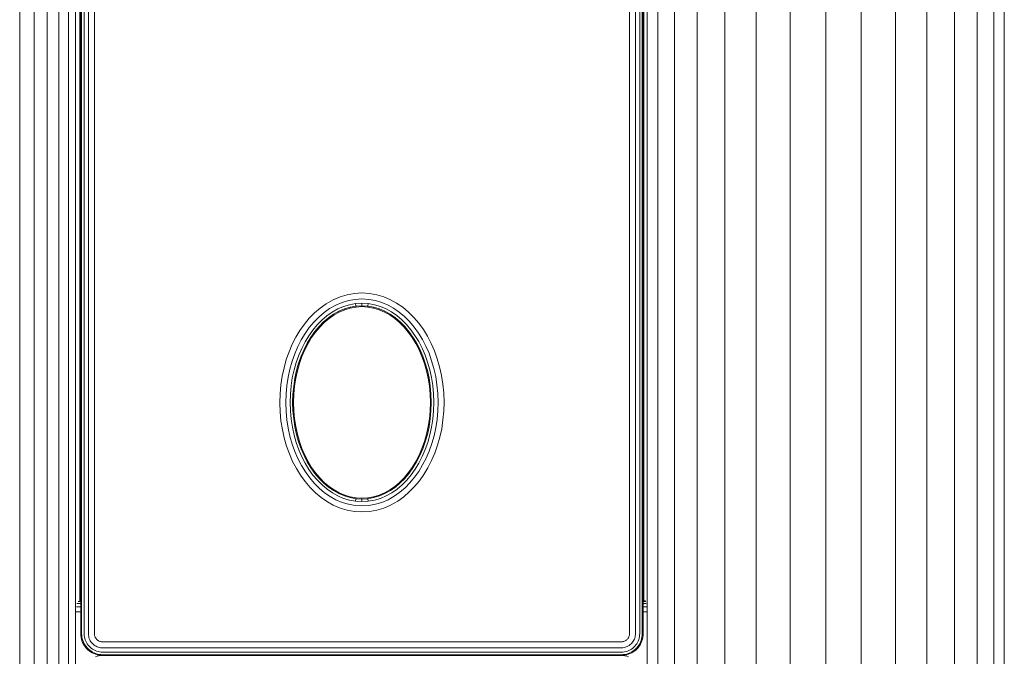
# Model space of a CAD drawing. Units: millimetres. Extents: x 89 to 20311, y 1677 to 24359.
# Drawn here: x 12420 to 12780, y 19593 to 19825 of the extents above; entities that cross this region are included whole.
import ezdxf

# ---------------------------------------------------------------- set-up
doc = ezdxf.new("R2010")
doc.units = ezdxf.units.MM

# ---------------------------------------------------------------- blocks, each defined once
blk = doc.blocks.new('A$C669c4700')
at = {"color": 0, "linetype": 'Continuous', "lineweight": 0, "extrusion": (0, 1, -2.22045e-16)}
for p, q in [((16302.12, 3961.3), (16302.12, 961.21)), ((16307.37, 3961.39), (16307.37, 961.21)), ((16312.21, 3961.47), (16312.21, 961.21)), ((16316.46, 3961.53), (16316.46, 961.21)), ((16319.94, 3961.59), (16319.94, 961.21)), ((16322.52, 3961.63), (16322.52, 961.21)), ((16583.68, 3961.01), (16583.68, 961.21)), ((16596.66, 3961.22), (16596.66, 961.21)), ((16609.63, 3961.43), (16609.63, 961.21)), ((16622.1, 3961.63), (16622.1, 961.21)), ((16633.6, 3961.82), (16633.6, 961.21)), ((16643.68, 3961.98), (16643.68, 961.21)), ((16651.95, 3962.12), (16651.95, 961.21)), ((16658.09, 3962.22), (16658.09, 961.21)), ((16661.88, 3962.28), (16661.88, 961.21)), ((16531.43, 3960.16), (16531.43, 961.21)), ((16535.22, 3960.22), (16535.22, 961.21)), ((16541.36, 3960.32), (16541.36, 961.21)), ((16549.63, 3960.45), (16549.63, 961.21)), ((16559.71, 3960.62), (16559.71, 961.21)), ((16571.21, 3960.8), (16571.21, 961.21)), ((16324.41, 3229.21), (16324.41, 3953.21)), ((16324.73, 3229.21), (16324.73, 3953.2)), ((16325.66, 3229.21), (16325.66, 3953.16)), ((16327.22, 3953.09), (16327.23, 3229.21)), ((16329.41, 3953), (16329.41, 3229.21)), ((16524.92, 3229.42), (16524.91, 3953.21)), ((16527.1, 3229.33), (16527.1, 3953.21)), ((16528.66, 3953.21), (16528.67, 3229.27)), ((16529.6, 3953.21), (16529.6, 3229.23)), ((16529.91, 3953.21), (16529.91, 3229.21)), ((16324.12, 3941.21), (16324.12, 3241.21)), ((16530.16, 3941.21), (16530.16, 3241.21)), ((16419.15, 3352.29), (16421.73, 3353.07)), ((16421.73, 3353.07), (16424.41, 3353.56)), ((16427.16, 3353.72), (16424.41, 3353.56)), ((16427.16, 3353.72), (16429.91, 3353.56)), ((16429.91, 3353.56), (16432.59, 3353.07)), ((16432.59, 3353.07), (16435.18, 3352.29)), ((16411.91, 3348.21), (16414.11, 3349.77)), ((16414.11, 3349.77), (16416.67, 3351.23)), ((16416.67, 3351.23), (16419.15, 3352.29)), ((16417.63, 3349.27), (16419.89, 3350.23)), ((16419.89, 3350.23), (16422.25, 3350.94)), ((16420.43, 3348.76), (16422.61, 3349.42)), ((16422.25, 3350.94), (16424.67, 3351.38)), ((16422.61, 3349.42), (16424.86, 3349.83)), ((16427.16, 3351.53), (16424.67, 3351.38)), ((16424.86, 3349.83), (16427.16, 3349.96)), ((16424.86, 3349.83), (16424.97, 3348.89)), ((16427.16, 3351.53), (16429.65, 3351.38)), ((16427.16, 3349.96), (16429.47, 3349.83)), ((16427.16, 3349.96), (16427.16, 3349.02)), ((16429.47, 3349.83), (16429.36, 3348.89)), ((16431.72, 3349.42), (16429.47, 3349.83)), ((16429.65, 3351.38), (16432.08, 3350.94)), ((16433.9, 3348.76), (16431.72, 3349.42)), ((16432.08, 3350.94), (16434.43, 3350.23)), ((16434.43, 3350.23), (16436.69, 3349.27)), ((16435.18, 3352.29), (16437.66, 3351.23)), ((16437.66, 3351.23), (16439.8, 3350.04)), ((16439.8, 3350.04), (16442.05, 3348.5)), ((16407.93, 3344.48), (16409.85, 3346.45)), ((16409.85, 3346.45), (16411.91, 3348.21)), ((16411.4, 3344.91), (16413.32, 3346.54)), ((16413.32, 3346.54), (16415.36, 3347.98)), ((16414.33, 3345.35), (16416.25, 3346.7)), ((16414.94, 3344.64), (16416.79, 3345.93)), ((16415.36, 3347.98), (16417.63, 3349.27)), ((16416.25, 3346.7), (16418.32, 3347.86)), ((16416.79, 3345.93), (16418.74, 3347.02)), ((16416.97, 3345.67), (16418.88, 3346.74)), ((16418.32, 3347.86), (16420.43, 3348.76)), ((16418.74, 3347.02), (16420.75, 3347.88)), ((16418.88, 3346.74), (16418.74, 3347.02)), ((16418.88, 3346.74), (16420.86, 3347.59)), ((16420.75, 3347.88), (16422.83, 3348.51)), ((16420.86, 3347.59), (16420.75, 3347.88)), ((16420.86, 3347.59), (16422.9, 3348.2)), ((16422.83, 3348.51), (16424.97, 3348.89)), ((16422.9, 3348.2), (16422.83, 3348.51)), ((16422.9, 3348.2), (16425.01, 3348.58)), ((16424.97, 3348.89), (16427.16, 3349.02)), ((16425.01, 3348.58), (16424.97, 3348.89)), ((16425.01, 3348.58), (16427.16, 3348.71)), ((16427.16, 3349.02), (16429.36, 3348.89)), ((16427.16, 3348.71), (16427.16, 3349.02)), ((16427.16, 3348.71), (16429.32, 3348.58)), ((16429.32, 3348.58), (16429.36, 3348.89)), ((16431.42, 3348.2), (16429.32, 3348.58)), ((16431.5, 3348.51), (16429.36, 3348.89)), ((16431.42, 3348.2), (16431.5, 3348.51)), ((16433.47, 3347.59), (16431.42, 3348.2)), ((16433.58, 3347.88), (16431.5, 3348.51)), ((16433.47, 3347.59), (16433.58, 3347.88)), ((16435.45, 3346.74), (16433.47, 3347.59)), ((16435.59, 3347.02), (16433.58, 3347.88)), ((16436, 3347.86), (16433.9, 3348.76)), ((16435.45, 3346.74), (16435.59, 3347.02)), ((16437.36, 3345.67), (16435.45, 3346.74)), ((16437.51, 3345.94), (16435.59, 3347.02)), ((16437.97, 3346.76), (16436, 3347.86)), ((16436.69, 3349.27), (16438.73, 3348.13)), ((16439.37, 3344.65), (16437.51, 3345.94)), ((16439.9, 3345.42), (16437.97, 3346.76)), ((16438.73, 3348.13), (16440.8, 3346.7)), ((16440.8, 3346.7), (16442.74, 3345.07)), ((16442.05, 3348.5), (16444.16, 3346.74)), ((16444.16, 3346.74), (16446.12, 3344.79)), ((16404.52, 3340.03), (16406.15, 3342.34)), ((16406.15, 3342.34), (16407.93, 3344.48)), ((16407.93, 3341.07), (16409.61, 3343.08)), ((16409.61, 3343.08), (16411.4, 3344.91)), ((16410.8, 3342.07), (16412.51, 3343.81)), ((16411.52, 3341.47), (16413.18, 3343.15)), ((16411.76, 3341.27), (16413.4, 3342.93)), ((16412.51, 3343.81), (16414.33, 3345.35)), ((16413.18, 3343.15), (16414.94, 3344.64)), ((16413.4, 3342.93), (16415.14, 3344.4)), ((16415.14, 3344.4), (16416.97, 3345.67)), ((16439.19, 3344.4), (16437.36, 3345.67)), ((16440.93, 3342.93), (16439.19, 3344.4)), ((16441.13, 3343.16), (16439.37, 3344.65)), ((16441.73, 3343.88), (16439.9, 3345.42)), ((16442.57, 3341.27), (16440.93, 3342.93)), ((16442.79, 3341.49), (16441.13, 3343.16)), ((16443.46, 3342.15), (16441.73, 3343.88)), ((16442.74, 3345.07), (16444.57, 3343.25)), ((16444.57, 3343.25), (16446.26, 3341.24)), ((16446.12, 3344.79), (16447.94, 3342.65)), ((16447.94, 3342.65), (16449.61, 3340.34)), ((16403.04, 3337.57), (16404.52, 3340.03)), ((16404.98, 3336.57), (16406.39, 3338.89)), ((16406.39, 3338.89), (16407.93, 3341.07)), ((16407.72, 3338.08), (16409.2, 3340.16)), ((16408.52, 3337.6), (16409.97, 3339.61)), ((16408.79, 3337.43), (16410.22, 3339.43)), ((16409.2, 3340.16), (16410.8, 3342.07)), ((16409.97, 3339.61), (16411.52, 3341.47)), ((16410.22, 3339.43), (16411.76, 3341.27)), ((16444.11, 3339.43), (16442.57, 3341.27)), ((16444.35, 3339.63), (16442.79, 3341.49)), ((16445.07, 3340.24), (16443.46, 3342.15)), ((16445.54, 3337.43), (16444.11, 3339.43)), ((16445.79, 3337.61), (16444.35, 3339.63)), ((16446.55, 3338.16), (16445.07, 3340.24)), ((16446.26, 3341.24), (16447.83, 3339.07)), ((16447.83, 3339.07), (16449.25, 3336.74)), ((16449.61, 3340.34), (16451.12, 3337.87)), ((16401.71, 3334.96), (16403.04, 3337.57)), ((16403.71, 3334.09), (16404.98, 3336.57)), ((16405.15, 3333.47), (16406.37, 3335.85)), ((16406.01, 3333.1), (16407.2, 3335.42)), ((16406.3, 3332.98), (16407.48, 3335.28)), ((16406.37, 3335.85), (16407.72, 3338.08)), ((16407.2, 3335.42), (16408.52, 3337.6)), ((16407.48, 3335.28), (16408.79, 3337.43)), ((16446.85, 3335.28), (16445.54, 3337.43)), ((16447.11, 3335.44), (16445.79, 3337.61)), ((16447.92, 3335.93), (16446.55, 3338.16)), ((16448.03, 3332.98), (16446.85, 3335.28)), ((16448.31, 3333.12), (16447.11, 3335.44)), ((16449.14, 3333.55), (16447.92, 3335.93)), ((16449.25, 3336.74), (16450.53, 3334.26)), ((16451.12, 3337.87), (16452.48, 3335.27)), ((16452.48, 3335.27), (16453.67, 3332.52)), ((16399.53, 3329.36), (16400.53, 3332.22)), ((16400.53, 3332.22), (16401.71, 3334.96)), ((16401.63, 3328.76), (16402.6, 3331.49)), ((16402.6, 3331.49), (16403.71, 3334.09)), ((16404.07, 3330.96), (16405.15, 3333.47)), ((16404.95, 3330.65), (16406.01, 3333.1)), ((16405.24, 3330.54), (16406.3, 3332.98)), ((16449.08, 3330.54), (16448.03, 3332.98)), ((16449.37, 3330.67), (16448.31, 3333.12)), ((16450.23, 3331.04), (16449.14, 3333.55)), ((16450.53, 3334.26), (16451.67, 3331.66)), ((16451.67, 3331.66), (16452.64, 3328.93)), ((16453.67, 3332.52), (16454.7, 3329.66)), ((16398.69, 3326.38), (16399.53, 3329.36)), ((16400.83, 3325.91), (16401.63, 3328.76)), ((16402.35, 3325.58), (16403.13, 3328.33)), ((16403.13, 3328.33), (16404.07, 3330.96)), ((16403.27, 3325.38), (16404.03, 3328.07)), ((16403.57, 3325.31), (16404.33, 3327.98)), ((16404.03, 3328.07), (16404.95, 3330.65)), ((16404.33, 3327.98), (16405.24, 3330.54)), ((16449.99, 3327.98), (16449.08, 3330.54)), ((16450.29, 3328.09), (16449.37, 3330.67)), ((16450.75, 3325.31), (16449.99, 3327.98)), ((16451.17, 3328.4), (16450.23, 3331.04)), ((16451.06, 3325.4), (16450.29, 3328.09)), ((16451.96, 3325.66), (16451.17, 3328.4)), ((16452.64, 3328.93), (16453.46, 3326.09)), ((16454.7, 3329.66), (16455.56, 3326.68)), ((16398.03, 3323.3), (16398.69, 3326.38)), ((16400.19, 3322.97), (16400.83, 3325.91)), ((16401.73, 3322.73), (16402.35, 3325.58)), ((16402.66, 3322.59), (16403.27, 3325.38)), ((16402.97, 3322.54), (16403.57, 3325.31)), ((16451.36, 3322.54), (16450.75, 3325.31)), ((16451.67, 3322.61), (16451.06, 3325.4)), ((16452.58, 3322.81), (16451.96, 3325.66)), ((16453.46, 3326.09), (16454.11, 3323.14)), ((16455.56, 3326.68), (16456.24, 3323.61)), ((16397.55, 3320.13), (16398.03, 3323.3)), ((16399.73, 3319.93), (16400.19, 3322.97)), ((16401.28, 3319.79), (16401.73, 3322.73)), ((16402.22, 3319.7), (16402.66, 3322.59)), ((16402.53, 3319.68), (16402.97, 3322.54)), ((16451.8, 3319.68), (16451.36, 3322.54)), ((16452.11, 3319.72), (16451.67, 3322.61)), ((16453.04, 3319.87), (16452.58, 3322.81)), ((16454.11, 3323.14), (16454.58, 3320.1)), ((16456.24, 3323.61), (16456.74, 3320.44)), ((16397.26, 3316.88), (16397.55, 3320.13)), ((16399.44, 3316.81), (16399.73, 3319.93)), ((16401.01, 3316.77), (16401.28, 3319.79)), ((16401.94, 3316.74), (16402.22, 3319.7)), ((16402.26, 3316.73), (16402.53, 3319.68)), ((16452.07, 3316.73), (16451.8, 3319.68)), ((16452.38, 3316.76), (16452.11, 3319.72)), ((16453.32, 3316.84), (16453.04, 3319.87)), ((16454.58, 3320.1), (16454.87, 3316.99)), ((16454.98, 3313.8), (16454.87, 3316.99)), ((16456.74, 3320.44), (16457.05, 3317.19)), ((16457.16, 3313.86), (16457.05, 3317.19)), ((16397.26, 3316.88), (16397.17, 3313.56)), ((16397.28, 3310.24), (16397.17, 3313.56)), ((16399.44, 3316.81), (16399.35, 3313.63)), ((16399.46, 3310.44), (16399.35, 3313.63)), ((16401.01, 3316.77), (16400.91, 3313.67)), ((16400.91, 3313.67), (16401.01, 3310.58)), ((16401.94, 3316.74), (16401.85, 3313.7)), ((16401.85, 3313.7), (16401.94, 3310.66)), ((16402.26, 3316.73), (16402.16, 3313.71)), ((16402.16, 3313.71), (16402.26, 3310.69)), ((16452.16, 3313.71), (16452.07, 3316.73)), ((16452.16, 3313.71), (16452.07, 3310.69)), ((16452.48, 3313.72), (16452.38, 3316.76)), ((16452.48, 3313.72), (16452.38, 3310.68)), ((16453.41, 3313.75), (16453.32, 3316.84)), ((16453.41, 3313.75), (16453.32, 3310.66)), ((16454.98, 3313.8), (16454.88, 3310.61)), ((16457.16, 3313.86), (16457.07, 3310.54)), ((16397.58, 3306.99), (16397.28, 3310.24)), ((16399.75, 3307.32), (16399.46, 3310.44)), ((16401.29, 3307.56), (16401.01, 3310.58)), ((16402.22, 3307.7), (16401.94, 3310.66)), ((16402.53, 3307.75), (16402.26, 3310.69)), ((16452.07, 3310.69), (16451.8, 3307.75)), ((16452.38, 3310.68), (16452.11, 3307.72)), ((16453.32, 3310.66), (16453.05, 3307.63)), ((16454.88, 3310.61), (16454.6, 3307.49)), ((16457.07, 3310.54), (16456.78, 3307.29)), ((16398.08, 3303.82), (16397.58, 3306.99)), ((16400.22, 3304.28), (16399.75, 3307.32)), ((16401.75, 3304.62), (16401.29, 3307.56)), ((16402.66, 3304.82), (16402.22, 3307.7)), ((16402.97, 3304.88), (16402.53, 3307.75)), ((16451.8, 3307.75), (16451.36, 3304.88)), ((16452.11, 3307.72), (16451.67, 3304.83)), ((16453.05, 3307.63), (16452.6, 3304.69)), ((16454.6, 3307.49), (16454.14, 3304.45)), ((16456.78, 3307.29), (16456.3, 3304.12)), ((16398.77, 3300.74), (16398.08, 3303.82)), ((16400.87, 3301.34), (16400.22, 3304.28)), ((16402.37, 3301.77), (16401.75, 3304.62)), ((16403.27, 3302.02), (16402.66, 3304.82)), ((16403.57, 3302.11), (16402.97, 3304.88)), ((16451.36, 3304.88), (16450.75, 3302.11)), ((16451.67, 3304.83), (16451.06, 3302.04)), ((16452.6, 3304.69), (16451.98, 3301.84)), ((16454.14, 3304.45), (16453.5, 3301.51)), ((16456.3, 3304.12), (16455.64, 3301.04)), ((16399.62, 3297.76), (16398.77, 3300.74)), ((16401.69, 3298.49), (16400.87, 3301.34)), ((16403.16, 3299.02), (16402.37, 3301.77)), ((16404.1, 3296.38), (16403.16, 3299.02)), ((16404.04, 3299.33), (16403.27, 3302.02)), ((16404.34, 3299.44), (16403.57, 3302.11)), ((16404.96, 3296.76), (16404.04, 3299.33)), ((16405.24, 3296.88), (16404.34, 3299.44)), ((16449.99, 3299.44), (16449.08, 3296.88)), ((16450.29, 3299.35), (16449.38, 3296.77)), ((16450.75, 3302.11), (16449.99, 3299.44)), ((16451.2, 3299.09), (16450.26, 3296.46)), ((16451.06, 3302.04), (16450.29, 3299.35)), ((16451.98, 3301.84), (16451.2, 3299.09)), ((16453.5, 3301.51), (16452.7, 3298.67)), ((16455.64, 3301.04), (16454.8, 3298.07)), ((16400.65, 3294.9), (16399.62, 3297.76)), ((16402.66, 3295.76), (16401.69, 3298.49)), ((16403.8, 3293.16), (16402.66, 3295.76)), ((16405.18, 3293.87), (16404.1, 3296.38)), ((16406.02, 3294.3), (16404.96, 3296.76)), ((16406.3, 3294.45), (16405.24, 3296.88)), ((16449.08, 3296.88), (16448.03, 3294.45)), ((16449.38, 3296.77), (16448.32, 3294.32)), ((16450.26, 3296.46), (16449.18, 3293.95)), ((16451.73, 3295.94), (16450.61, 3293.33)), ((16452.7, 3298.67), (16451.73, 3295.94)), ((16454.8, 3298.07), (16453.79, 3295.2)), ((16401.85, 3292.16), (16400.65, 3294.9)), ((16403.21, 3289.55), (16401.85, 3292.16)), ((16405.08, 3290.68), (16403.8, 3293.16)), ((16406.41, 3291.5), (16405.18, 3293.87)), ((16407.21, 3291.98), (16406.02, 3294.3)), ((16407.48, 3292.14), (16406.3, 3294.45)), ((16408.54, 3289.81), (16407.21, 3291.98)), ((16408.79, 3289.99), (16407.48, 3292.14)), ((16446.85, 3292.14), (16445.54, 3289.99)), ((16447.13, 3292), (16445.8, 3289.83)), ((16448.03, 3294.45), (16446.85, 3292.14)), ((16448.32, 3294.32), (16447.13, 3292)), ((16449.18, 3293.95), (16447.96, 3291.57)), ((16450.61, 3293.33), (16449.35, 3290.86)), ((16452.62, 3292.46), (16451.29, 3289.86)), ((16453.79, 3295.2), (16452.62, 3292.46)), ((16404.72, 3287.08), (16403.21, 3289.55)), ((16406.5, 3288.35), (16405.08, 3290.68)), ((16407.77, 3289.26), (16406.41, 3291.5)), ((16408.07, 3286.18), (16406.5, 3288.35)), ((16409.26, 3287.19), (16407.77, 3289.26)), ((16409.98, 3287.79), (16408.54, 3289.81)), ((16410.22, 3287.99), (16408.79, 3289.99)), ((16445.54, 3289.99), (16444.11, 3287.99)), ((16445.8, 3289.83), (16444.36, 3287.81)), ((16446.61, 3289.34), (16445.13, 3287.26)), ((16447.94, 3288.53), (16446.4, 3286.35)), ((16447.96, 3291.57), (16446.61, 3289.34)), ((16449.35, 3290.86), (16447.94, 3288.53)), ((16451.29, 3289.86), (16449.81, 3287.39)), ((16406.39, 3284.77), (16404.72, 3287.08)), ((16408.21, 3282.63), (16406.39, 3284.77)), ((16409.76, 3284.17), (16408.07, 3286.18)), ((16410.87, 3285.27), (16409.26, 3287.19)), ((16411.54, 3285.93), (16409.98, 3287.79)), ((16411.76, 3286.15), (16410.22, 3287.99)), ((16412.6, 3283.54), (16410.87, 3285.27)), ((16413.2, 3284.26), (16411.54, 3285.93)), ((16413.4, 3284.5), (16411.76, 3286.15)), ((16442.57, 3286.15), (16440.93, 3284.5)), ((16442.81, 3285.95), (16441.15, 3284.28)), ((16443.53, 3285.35), (16441.81, 3283.62)), ((16444.11, 3287.99), (16442.57, 3286.15)), ((16444.36, 3287.81), (16442.81, 3285.95)), ((16445.13, 3287.26), (16443.53, 3285.35)), ((16446.4, 3286.35), (16444.72, 3284.35)), ((16448.18, 3285.08), (16446.4, 3282.94)), ((16449.81, 3287.39), (16448.18, 3285.08)), ((16410.17, 3280.68), (16408.21, 3282.63)), ((16411.59, 3282.35), (16409.76, 3284.17)), ((16413.53, 3280.72), (16411.59, 3282.35)), ((16414.43, 3282), (16412.6, 3283.54)), ((16414.96, 3282.77), (16413.2, 3284.26)), ((16415.14, 3283.02), (16413.4, 3284.5)), ((16416.36, 3280.66), (16414.43, 3282)), ((16416.82, 3281.48), (16414.96, 3282.77)), ((16416.97, 3281.75), (16415.14, 3283.02)), ((16418.74, 3280.4), (16416.82, 3281.48)), ((16418.88, 3280.68), (16416.97, 3281.75)), ((16437.36, 3281.75), (16435.45, 3280.68)), ((16437.54, 3281.49), (16435.59, 3280.4)), ((16439.19, 3283.02), (16437.36, 3281.75)), ((16439.39, 3282.79), (16437.54, 3281.49)), ((16439.99, 3282.07), (16438.07, 3280.73)), ((16440.93, 3284.5), (16439.19, 3283.02)), ((16441.15, 3284.28), (16439.39, 3282.79)), ((16441.81, 3283.62), (16439.99, 3282.07)), ((16442.92, 3282.52), (16441, 3280.88)), ((16444.72, 3284.35), (16442.92, 3282.52)), ((16446.4, 3282.94), (16444.48, 3280.98)), ((16412.28, 3278.92), (16410.17, 3280.68)), ((16414.53, 3277.39), (16412.28, 3278.92)), ((16415.6, 3279.3), (16413.53, 3280.72)), ((16417.63, 3278.16), (16415.6, 3279.3)), ((16418.32, 3279.56), (16416.36, 3280.66)), ((16419.89, 3277.19), (16417.63, 3278.16)), ((16420.43, 3278.66), (16418.32, 3279.56)), ((16418.88, 3280.68), (16418.74, 3280.4)), ((16420.75, 3279.54), (16418.74, 3280.4)), ((16420.86, 3279.84), (16418.88, 3280.68)), ((16422.61, 3278), (16420.43, 3278.66)), ((16420.86, 3279.84), (16420.75, 3279.54)), ((16422.83, 3278.91), (16420.75, 3279.54)), ((16422.9, 3279.22), (16420.86, 3279.84)), ((16424.86, 3277.6), (16422.61, 3278)), ((16422.9, 3279.22), (16422.83, 3278.91)), ((16424.97, 3278.53), (16422.83, 3278.91)), ((16425.01, 3278.84), (16422.9, 3279.22)), ((16424.86, 3277.6), (16424.97, 3278.53)), ((16427.16, 3277.46), (16424.86, 3277.6)), ((16425.01, 3278.84), (16424.97, 3278.53)), ((16427.16, 3278.4), (16424.97, 3278.53)), ((16427.16, 3278.71), (16425.01, 3278.84)), ((16429.32, 3278.84), (16427.16, 3278.71)), ((16427.16, 3278.71), (16427.16, 3278.4)), ((16429.36, 3278.53), (16427.16, 3278.4)), ((16427.16, 3277.46), (16427.16, 3278.4)), ((16429.47, 3277.6), (16427.16, 3277.46)), ((16431.42, 3279.22), (16429.32, 3278.84)), ((16429.32, 3278.84), (16429.36, 3278.53)), ((16431.5, 3278.91), (16429.36, 3278.53)), ((16429.47, 3277.6), (16429.36, 3278.53)), ((16431.72, 3278), (16429.47, 3277.6)), ((16433.47, 3279.84), (16431.42, 3279.22)), ((16431.42, 3279.22), (16431.5, 3278.91)), ((16433.58, 3279.54), (16431.5, 3278.91)), ((16433.9, 3278.66), (16431.72, 3278)), ((16435.45, 3280.68), (16433.47, 3279.84)), ((16433.47, 3279.84), (16433.58, 3279.54)), ((16435.59, 3280.4), (16433.58, 3279.54)), ((16436, 3279.56), (16433.9, 3278.66)), ((16436.69, 3278.16), (16434.43, 3277.19)), ((16435.45, 3280.68), (16435.59, 3280.4)), ((16438.07, 3280.73), (16436, 3279.56)), ((16438.97, 3279.44), (16436.69, 3278.16)), ((16440.22, 3277.65), (16437.66, 3276.19)), ((16441, 3280.88), (16438.97, 3279.44)), ((16442.42, 3279.21), (16440.22, 3277.65)), ((16444.48, 3280.98), (16442.42, 3279.21)), ((16416.67, 3276.19), (16414.53, 3277.39)), ((16419.15, 3275.13), (16416.67, 3276.19)), ((16421.73, 3274.35), (16419.15, 3275.13)), ((16422.25, 3276.48), (16419.89, 3277.19)), ((16424.41, 3273.87), (16421.73, 3274.35)), ((16424.67, 3276.04), (16422.25, 3276.48)), ((16427.16, 3273.7), (16424.41, 3273.87)), ((16427.16, 3275.89), (16424.67, 3276.04)), ((16427.16, 3275.89), (16429.65, 3276.04)), ((16427.16, 3273.7), (16429.91, 3273.87)), ((16432.08, 3276.48), (16429.65, 3276.04)), ((16432.59, 3274.35), (16429.91, 3273.87)), ((16434.43, 3277.19), (16432.08, 3276.48)), ((16435.18, 3275.13), (16432.59, 3274.35)), ((16437.66, 3276.19), (16435.18, 3275.13)), ((16530.16, 3267.27), (16529.91, 3267.32)), ((16530.16, 3267.27), (16529.91, 3267.32)), ((16530.16, 3265.42), (16529.91, 3265.46)), ((16530.16, 3263.04), (16529.91, 3263.09)), ((16530.16, 3260.3), (16529.91, 3260.35)), ((16530.16, 3260.08), (16529.92, 3259.27)), ((16530.16, 3259.2), (16529.91, 3259.27)), ((16529.91, 3259.01), (16530.16, 3258.94)), ((16530.16, 3254.42), (16529.91, 3254.36)), ((16529.91, 3253.63), (16530.16, 3253.69)), ((16529.91, 3253.37), (16530.01, 3253.09)), ((16529.91, 3253.05), (16530.01, 3253.09)), ((16530.07, 3252.68), (16529.91, 3252.62)), ((16530.07, 3252.68), (16529.91, 3252.25)), ((16530.16, 3252.28), (16529.91, 3252.23)), ((16530.16, 3253.12), (16530.01, 3253.09)), ((16530.07, 3252.68), (16530.01, 3253.09)), ((16530.07, 3252.68), (16530.16, 3252.7)), ((16530.16, 3250.97), (16529.91, 3250.9)), ((16529.91, 3249.77), (16530.16, 3249.83)), ((16530.16, 3248.37), (16529.91, 3248.31)), ((16530.16, 3246.99), (16529.91, 3247.08)), ((16530.16, 3246.98), (16529.91, 3247.04)), ((16530.16, 3246.96), (16529.91, 3247.02)), ((16529.91, 3244.93), (16530.16, 3244.99)), ((16530.16, 3244.06), (16529.91, 3243.99)), ((16529.91, 3243.42), (16530.16, 3243.49)), ((16530.16, 3243.23), (16529.91, 3243.17)), ((16530.16, 3242.71), (16529.91, 3242.65)), ((16530.16, 3241.51), (16529.91, 3241.48)), ((16322.81, 3238.96), (16324.41, 3238.96)), ((16323.04, 3240.21), (16324.41, 3240.21)), ((16323.42, 3240.96), (16324.41, 3240.96)), ((16323.95, 3241.21), (16324.41, 3241.21)), ((16529.91, 3241.21), (16530.75, 3241.21)), ((16529.91, 3240.96), (16530.92, 3240.96)), ((16529.91, 3240.21), (16531.04, 3240.21)), ((16529.91, 3238.96), (16531.12, 3238.96)), ((16322.74, 3237.21), (16324.41, 3237.21)), ((16529.91, 3237.21), (16531.14, 3237.21)), ((16324.44, 3228.52), (16324.41, 3229.21)), ((16324.53, 3227.85), (16324.44, 3228.52)), ((16324.67, 3227.19), (16324.53, 3227.85)), ((16324.87, 3226.56), (16324.67, 3227.19)), ((16324.76, 3228.54), (16324.73, 3229.21)), ((16324.84, 3227.89), (16324.76, 3228.54)), ((16324.98, 3227.26), (16324.84, 3227.89)), ((16325.16, 3226.65), (16324.98, 3227.26)), ((16325.69, 3228.58), (16325.66, 3229.21)), ((16325.77, 3228.01), (16325.69, 3228.58)), ((16325.89, 3227.46), (16325.77, 3228.01)), ((16326.06, 3226.93), (16325.89, 3227.46)), ((16327.23, 3229.21), (16327.25, 3228.64)), ((16327.25, 3228.64), (16327.32, 3228.21)), ((16327.32, 3228.21), (16327.42, 3227.79)), ((16327.42, 3227.79), (16327.55, 3227.38)), ((16327.55, 3227.38), (16327.72, 3226.99)), ((16329.41, 3229.21), (16329.44, 3228.74)), ((16329.44, 3228.74), (16329.49, 3228.49)), ((16329.49, 3228.49), (16329.56, 3228.25)), ((16329.56, 3228.25), (16329.65, 3228.02)), ((16329.65, 3228.02), (16329.75, 3227.8)), ((16329.75, 3227.8), (16329.88, 3227.59)), ((16329.88, 3227.59), (16330.02, 3227.4)), ((16330.02, 3227.4), (16330.17, 3227.21)), ((16330.17, 3227.21), (16330.34, 3227.03)), ((16523.92, 3226.97), (16524.1, 3227.14)), ((16524.1, 3227.14), (16524.26, 3227.33)), ((16524.26, 3227.33), (16524.41, 3227.52)), ((16524.41, 3227.52), (16524.54, 3227.73)), ((16524.54, 3227.73), (16524.65, 3227.95)), ((16524.65, 3227.95), (16524.74, 3228.18)), ((16524.74, 3228.18), (16524.82, 3228.41)), ((16524.82, 3228.41), (16524.87, 3228.66)), ((16524.87, 3228.66), (16524.91, 3228.9)), ((16524.91, 3228.9), (16524.93, 3229.16)), ((16524.93, 3229.16), (16524.92, 3229.42)), ((16526.52, 3226.82), (16526.7, 3227.2)), ((16526.7, 3227.2), (16526.85, 3227.6)), ((16526.85, 3227.6), (16526.97, 3228.02)), ((16526.97, 3228.02), (16527.05, 3228.44)), ((16527.05, 3228.44), (16527.1, 3228.88)), ((16527.1, 3228.88), (16527.1, 3229.33)), ((16528.46, 3227.56), (16528.3, 3227.02)), ((16528.58, 3228.11), (16528.46, 3227.56)), ((16528.64, 3228.68), (16528.58, 3228.11)), ((16528.67, 3229.27), (16528.64, 3228.68)), ((16529.36, 3227.29), (16529.17, 3226.68)), ((16529.49, 3227.91), (16529.36, 3227.29)), ((16529.66, 3227.19), (16529.46, 3226.56)), ((16529.57, 3228.56), (16529.49, 3227.91)), ((16529.6, 3229.23), (16529.57, 3228.56)), ((16529.8, 3227.85), (16529.66, 3227.19)), ((16529.88, 3228.52), (16529.8, 3227.85)), ((16529.91, 3229.21), (16529.88, 3228.52)), ((16325.11, 3225.95), (16324.87, 3226.56)), ((16325.4, 3225.36), (16325.11, 3225.95)), ((16325.4, 3226.07), (16325.16, 3226.65)), ((16325.68, 3225.5), (16325.4, 3226.07)), ((16325.74, 3224.81), (16325.4, 3225.36)), ((16326, 3224.97), (16325.68, 3225.5)), ((16326.12, 3224.28), (16325.74, 3224.81)), ((16326.37, 3224.47), (16326, 3224.97)), ((16326.27, 3226.41), (16326.06, 3226.93)), ((16326.53, 3223.79), (16326.12, 3224.28)), ((16326.52, 3225.92), (16326.27, 3226.41)), ((16326.77, 3223.99), (16326.37, 3224.47)), ((16326.81, 3225.46), (16326.52, 3225.92)), ((16326.99, 3223.33), (16326.53, 3223.79)), ((16327.21, 3223.55), (16326.77, 3223.99)), ((16327.13, 3225.01), (16326.81, 3225.46)), ((16327.49, 3224.6), (16327.13, 3225.01)), ((16327.69, 3223.15), (16327.21, 3223.55)), ((16327.88, 3224.22), (16327.49, 3224.6)), ((16327.72, 3226.99), (16327.92, 3226.62)), ((16328.29, 3223.87), (16327.88, 3224.22)), ((16327.92, 3226.62), (16328.14, 3226.26)), ((16328.14, 3226.26), (16328.4, 3225.93)), ((16328.74, 3223.55), (16328.29, 3223.87)), ((16328.4, 3225.93), (16328.68, 3225.61)), ((16328.68, 3225.61), (16328.98, 3225.32)), ((16329.21, 3223.27), (16328.74, 3223.55)), ((16328.98, 3225.32), (16329.31, 3225.06)), ((16329.31, 3225.06), (16329.66, 3224.82)), ((16329.66, 3224.82), (16330.02, 3224.6)), ((16330.02, 3224.6), (16330.41, 3224.42)), ((16330.34, 3227.03), (16330.53, 3226.87)), ((16330.41, 3224.42), (16330.8, 3224.28)), ((16330.53, 3226.87), (16330.73, 3226.72)), ((16330.73, 3226.72), (16330.93, 3226.59)), ((16330.8, 3224.28), (16331.22, 3224.16)), ((16330.93, 3226.59), (16331.15, 3226.48)), ((16331.15, 3226.48), (16331.38, 3226.38)), ((16331.22, 3224.16), (16331.64, 3224.08)), ((16331.38, 3226.38), (16331.62, 3226.31)), ((16331.62, 3226.31), (16331.86, 3226.25)), ((16331.64, 3224.08), (16332.08, 3224.03)), ((16331.86, 3226.25), (16332.11, 3226.22)), ((16332.08, 3224.03), (16332.53, 3224.02)), ((16332.11, 3226.22), (16332.36, 3226.2)), ((16332.36, 3226.2), (16332.63, 3226.21)), ((16427.16, 3224.02), (16332.53, 3224.02)), ((16427.16, 3226.21), (16332.63, 3226.21)), ((16427.16, 3226.21), (16521.91, 3226.21)), ((16427.16, 3224.02), (16521.91, 3224.02)), ((16521.91, 3226.21), (16522.39, 3226.24)), ((16521.91, 3224.02), (16522.48, 3224.05)), ((16522.39, 3226.24), (16522.64, 3226.29)), ((16522.48, 3224.05), (16522.92, 3224.12)), ((16522.64, 3226.29), (16522.88, 3226.36)), ((16522.88, 3226.36), (16523.1, 3226.44)), ((16522.92, 3224.12), (16523.34, 3224.22)), ((16523.1, 3226.44), (16523.32, 3226.55)), ((16523.32, 3226.55), (16523.53, 3226.67)), ((16523.34, 3224.22), (16523.74, 3224.35)), ((16523.53, 3226.67), (16523.73, 3226.81)), ((16523.73, 3226.81), (16523.92, 3226.97)), ((16523.74, 3224.35), (16524.13, 3224.52)), ((16524.13, 3224.52), (16524.51, 3224.72)), ((16524.51, 3224.72), (16524.86, 3224.94)), ((16524.86, 3224.94), (16525.2, 3225.2)), ((16525.2, 3225.2), (16525.51, 3225.47)), ((16525.67, 3223.6), (16525.2, 3223.32)), ((16525.51, 3225.47), (16525.8, 3225.78)), ((16526.11, 3223.93), (16525.67, 3223.6)), ((16525.8, 3225.78), (16526.07, 3226.11)), ((16526.07, 3226.11), (16526.31, 3226.45)), ((16526.53, 3224.28), (16526.11, 3223.93)), ((16526.31, 3226.45), (16526.52, 3226.82)), ((16526.91, 3224.67), (16526.53, 3224.28)), ((16527.13, 3223.57), (16526.66, 3223.17)), ((16527.26, 3225.09), (16526.91, 3224.67)), ((16527.57, 3224.01), (16527.13, 3223.57)), ((16527.58, 3225.54), (16527.26, 3225.09)), ((16527.79, 3223.79), (16527.34, 3223.33)), ((16527.97, 3224.49), (16527.57, 3224.01)), ((16527.86, 3226.01), (16527.58, 3225.54)), ((16528.21, 3224.28), (16527.79, 3223.79)), ((16528.1, 3226.51), (16527.86, 3226.01)), ((16528.34, 3224.99), (16527.97, 3224.49)), ((16528.3, 3227.02), (16528.1, 3226.51)), ((16528.59, 3224.81), (16528.21, 3224.28)), ((16528.66, 3225.53), (16528.34, 3224.99)), ((16528.93, 3225.36), (16528.59, 3224.81)), ((16528.94, 3226.09), (16528.66, 3225.53)), ((16529.22, 3225.95), (16528.93, 3225.36)), ((16529.17, 3226.68), (16528.94, 3226.09)), ((16529.46, 3226.56), (16529.22, 3225.95)), ((16327.48, 3222.91), (16326.99, 3223.33)), ((16328.01, 3222.53), (16327.48, 3222.91)), ((16328.19, 3222.79), (16327.69, 3223.15)), ((16328.57, 3222.2), (16328.01, 3222.53)), ((16328.73, 3222.47), (16328.19, 3222.79)), ((16329.15, 3221.91), (16328.57, 3222.2)), ((16329.29, 3222.19), (16328.73, 3222.47)), ((16329.76, 3221.66), (16329.15, 3221.91)), ((16329.71, 3223.03), (16329.21, 3223.27)), ((16329.88, 3221.95), (16329.29, 3222.19)), ((16330.23, 3222.82), (16329.71, 3223.03)), ((16330.4, 3221.47), (16329.76, 3221.66)), ((16330.4, 3220.95), (16329.76, 3220.76)), ((16330.49, 3221.77), (16329.88, 3221.95)), ((16330.76, 3222.66), (16330.23, 3222.82)), ((16331.05, 3221.33), (16330.4, 3221.47)), ((16331.05, 3221.1), (16330.4, 3220.95)), ((16331.12, 3221.63), (16330.49, 3221.77)), ((16331.31, 3222.55), (16330.76, 3222.66)), ((16331.72, 3221.24), (16331.05, 3221.33)), ((16331.72, 3221.18), (16331.05, 3221.1)), ((16331.76, 3221.55), (16331.12, 3221.63)), ((16331.88, 3222.48), (16331.31, 3222.55)), ((16332.41, 3221.21), (16331.72, 3221.24)), ((16332.41, 3221.21), (16331.72, 3221.18)), ((16332.43, 3221.52), (16331.76, 3221.55)), ((16332.47, 3222.46), (16331.88, 3222.48)), ((16521.91, 3221.21), (16332.41, 3221.21)), ((16427.16, 3221.21), (16332.41, 3221.21)), ((16427.16, 3221.52), (16332.43, 3221.52)), ((16427.16, 3222.46), (16332.47, 3222.46)), ((16521.91, 3222.46), (16427.16, 3222.46)), ((16521.91, 3221.52), (16427.16, 3221.52)), ((16521.91, 3221.21), (16427.16, 3221.21)), ((16522.55, 3222.49), (16521.91, 3222.46)), ((16522.59, 3221.55), (16521.91, 3221.52)), ((16522.6, 3221.24), (16521.91, 3221.21)), ((16522.6, 3221.18), (16521.91, 3221.21)), ((16523.12, 3222.57), (16522.55, 3222.49)), ((16523.24, 3221.64), (16522.59, 3221.55)), ((16523.28, 3221.33), (16522.6, 3221.24)), ((16522.6, 3221.18), (16523.28, 3221.1)), ((16523.67, 3222.69), (16523.12, 3222.57)), ((16523.87, 3221.77), (16523.24, 3221.64)), ((16523.93, 3221.47), (16523.28, 3221.33)), ((16523.28, 3221.1), (16523.93, 3220.95)), ((16524.2, 3222.86), (16523.67, 3222.69)), ((16524.47, 3221.96), (16523.87, 3221.77)), ((16524.57, 3221.66), (16523.93, 3221.47)), ((16523.93, 3220.95), (16524.57, 3220.76)), ((16524.71, 3223.07), (16524.2, 3222.86)), ((16525.06, 3222.2), (16524.47, 3221.96)), ((16525.18, 3221.91), (16524.57, 3221.66)), ((16525.2, 3223.32), (16524.71, 3223.07)), ((16525.62, 3222.48), (16525.06, 3222.2)), ((16525.76, 3222.2), (16525.18, 3221.91)), ((16526.16, 3222.8), (16525.62, 3222.48)), ((16526.32, 3222.53), (16525.76, 3222.2)), ((16526.66, 3223.17), (16526.16, 3222.8)), ((16526.84, 3222.91), (16526.32, 3222.53)), ((16527.34, 3223.33), (16526.84, 3222.91))]:
    blk.add_line(p, q, dxfattribs=at)

msp = doc.modelspace()

# ---------------------------------------------------------------- block references
msp.add_blockref('A$C669c4700', (-3881.63, 16371.85))

doc.saveas('drawing.dxf')
